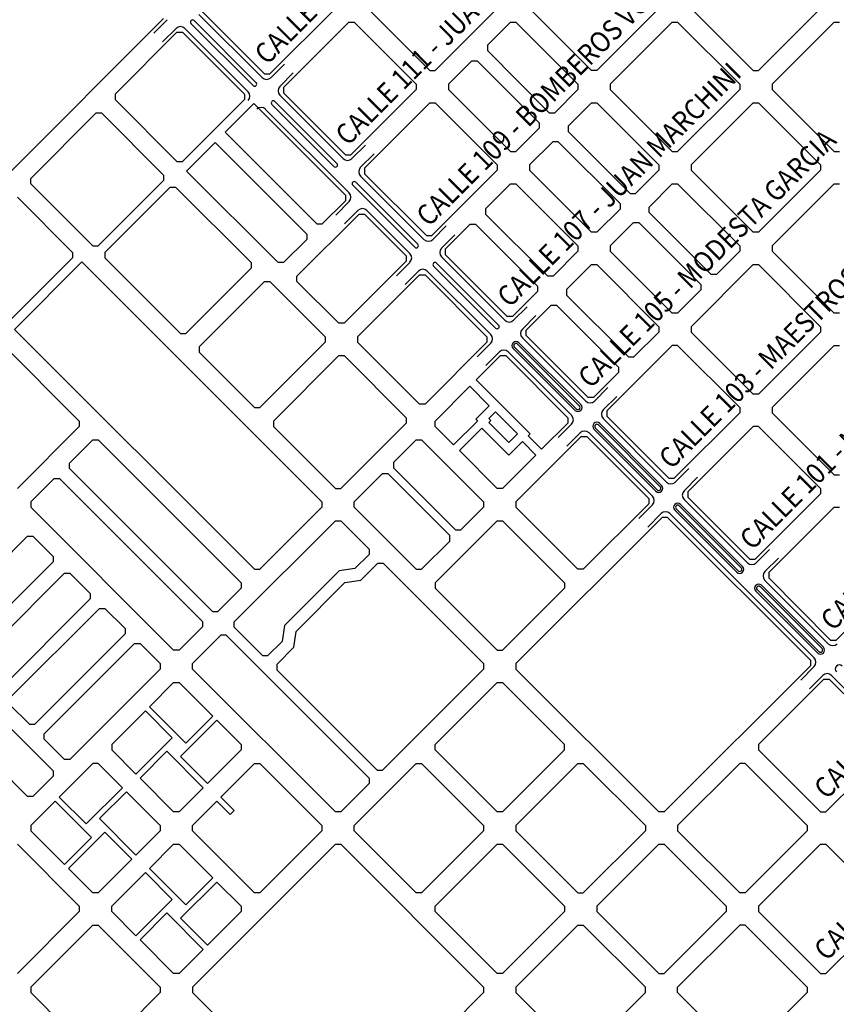
# Model space of a CAD drawing. Extents: x -16545 to 23589, y -16546 to 13716.
# Drawn here: x -1395 to -538, y 862 to 1895 of the extents above; entities that cross this region are included whole.
import ezdxf

# ---------------------------------------------------------------- set-up
doc = ezdxf.new("R2010")
doc.units = 0
doc.header["$LTSCALE"] = 120
doc.header["$MEASUREMENT"] = 0
doc.linetypes.add('TRAZOS', pattern=[0.375, 0.25, -0.125])
for name, color, linetype in [('1-AVENIDA1', 1, 'CONTINUOUS'), ('2', 2, 'CONTINUOUS'), ('E12500', 2, 'CONTINUOUS')]:
    doc.layers.add(name, color=color, linetype=linetype)
doc.styles.add('E12-5', font='ROMANS.shx', dxfattribs={"width": 0.9, "height": 21.45})

msp = doc.modelspace()

# ---------------------------------------------------------------- linework, layer by layer
at = {"layer": '1-AVENIDA1'}
for p, q in [((-1239.9, 1894.7), (-1254.1, 1880.6)), ((-1215, 1890.6), (-1149.9, 1825.6)), ((-1211.8, 1893.8), (-1146.8, 1828.8)), ((-1206.7, 1900.3), (-1140.2, 1833.9)), ((-1230.7, 1885.5), (-1244.9, 1871.4)), ((-1221.5, 1885.5), (-1155.1, 1819)), ((-1131, 1833.9), (-1116.9, 1848)), ((-1121.8, 1824.7), (-1107.7, 1838.8)), ((-1127, 1809), (-1061.9, 1743.9)), ((-1121.8, 1815.5), (-1055.4, 1749)), ((-1136.7, 1800.6), (-1049, 1713)), ((-1130.1, 1805.8), (-1065.1, 1740.7)), ((-1046.2, 1749), (-1032, 1763.2)), ((-1037, 1739.8), (-1022.8, 1754)), ((-1037, 1730.6), (-970.5, 1664.2)), ((-1045.3, 1720.9), (-980.2, 1655.9)), ((-1042.1, 1724.1), (-977, 1659)), ((-1049, 1703.8), (-1063.1, 1689.6)), ((-1039.8, 1694.6), (-1053.9, 1680.4)), ((-1030.6, 1694.6), (-985.4, 1649.3)), ((-961.3, 1664.2), (-947.2, 1678.3)), ((-952.1, 1655), (-938, 1669.1)), ((-952.1, 1645.8), (-885.7, 1579.3)), ((-985.4, 1640.1), (-999.5, 1626)), ((-960.4, 1636.1), (-895.4, 1571)), ((-957.2, 1639.3), (-892.2, 1574.2)), ((-976.2, 1630.9), (-990.3, 1616.8)), ((-967, 1630.9), (-900.5, 1564.5)), ((-876.5, 1579.3), (-862.3, 1593.5)), ((-867.3, 1570.1), (-853.1, 1584.3)), ((-867.3, 1560.9), (-800.8, 1494.5)), ((-900.5, 1555.3), (-914.6, 1541.1)), ((-877, 1549.8), (-811.9, 1484.7)), ((-875.6, 1551.2), (-810.5, 1486.2)), ((-872.4, 1554.4), (-807.3, 1489.3)), ((-871, 1555.8), (-805.9, 1490.8)), ((-891.3, 1546.1), (-905.5, 1531.9)), ((-882.1, 1546.1), (-815.6, 1479.6)), ((-791.6, 1494.5), (-777.5, 1508.6)), ((-782.4, 1485.3), (-768.3, 1499.4)), ((-815.6, 1470.4), (-829.8, 1456.3)), ((-787.5, 1469.5), (-722.5, 1404.5)), ((-786.1, 1471), (-721.1, 1405.9)), ((-782.4, 1476.1), (-715.9, 1409.6)), ((-806.5, 1461.2), (-820.6, 1447.1)), ((-797.3, 1461.2), (-730.8, 1394.8)), ((-792.1, 1464.9), (-727.1, 1399.9)), ((-790.7, 1466.4), (-725.7, 1401.3)), ((-706.8, 1409.6), (-692.6, 1423.8)), ((-697.6, 1400.4), (-683.4, 1414.6)), ((-730.8, 1385.6), (-744.9, 1371.4)), ((-702.7, 1384.7), (-637.6, 1319.6)), ((-701.3, 1386.1), (-636.2, 1321.1)), ((-697.6, 1391.2), (-631.1, 1324.8)), ((-721.6, 1376.4), (-735.7, 1362.2)), ((-712.4, 1376.4), (-561.1, 1225.1)), ((-707.3, 1380.1), (-642.2, 1315)), ((-705.9, 1381.5), (-640.8, 1316.5)), ((-621.9, 1324.8), (-607.8, 1338.9)), ((-612.7, 1315.6), (-598.6, 1329.7)), ((-612.7, 1306.4), (-546.2, 1239.9)), ((-622.4, 1295.2), (-557.4, 1230.2)), ((-621, 1296.7), (-556, 1231.6)), ((-617.8, 1299.8), (-552.8, 1234.8)), ((-616.4, 1301.3), (-551.4, 1236.2)), ((-561.1, 1215.9), (-575.2, 1201.7)), ((-551.9, 1206.7), (-566, 1192.5)), ((-542.7, 1206.7), (-476.2, 1140.2))]:
    msp.add_line(p, q, dxfattribs=at)
for centre, radius, start, end in [((-1213.4, 1892.2), 2.25, 45, 225), ((-1226.1, 1880.9), 6.5, 45, 135), ((-1148.3, 1827.2), 2.25, 225, 45), ((-1135.6, 1838.5), 6.5, 225, 315), ((-1159.7, 1814.4), 6.5, 315, 45), ((-1117.2, 1820.1), 6.5, 135, 225), ((-1128.5, 1807.4), 2.25, 45, 225), ((-1141.3, 1796.1), 6.5, 45, 135), ((-1050.8, 1753.6), 6.5, 225, 315), ((-1063.5, 1742.3), 2.25, 225, 45), ((-1032.4, 1735.2), 6.5, 135, 225), ((-1043.7, 1722.5), 2.25, 45, 225), ((-1053.6, 1708.4), 6.5, 315, 45), ((-1035.2, 1690), 6.5, 45, 135), ((-965.9, 1668.8), 6.5, 225, 315), ((-978.6, 1657.5), 2.25, 225, 45), ((-947.5, 1650.4), 6.5, 135, 225), ((-989.9, 1644.7), 6.5, 315, 45), ((-971.6, 1626.3), 6.5, 45, 135), ((-958.8, 1637.7), 2.25, 45, 225), ((-893.8, 1572.6), 2.25, 225, 45), ((-881.1, 1583.9), 6.5, 225, 315), ((-905.1, 1559.9), 6.5, 315, 45), ((-862.7, 1565.5), 6.5, 135, 225), ((-874, 1552.8), 4.25, 45, 225), ((-874, 1552.8), 2.25, 45, 225), ((-886.7, 1541.5), 6.5, 45, 135), ((-808.9, 1487.8), 4.25, 225, 45), ((-808.9, 1487.8), 2.25, 225, 45), ((-796.2, 1499.1), 6.5, 225, 315), ((-820.2, 1475), 6.5, 315, 45), ((-777.8, 1480.7), 6.5, 135, 225), ((-789.1, 1468), 4.25, 45, 225), ((-789.1, 1468), 2.25, 45, 225), ((-801.9, 1456.6), 6.5, 45, 135), ((-724.1, 1402.9), 4.25, 225, 45), ((-711.3, 1414.2), 6.5, 225, 315), ((-735.4, 1390.2), 6.5, 315, 45), ((-724.1, 1402.9), 2.25, 225, 45), ((-693, 1395.8), 6.5, 135, 225), ((-704.3, 1383.1), 4.25, 45, 225), ((-704.3, 1383.1), 2.25, 45, 225), ((-717, 1371.8), 6.5, 45, 135), ((-626.5, 1329.4), 6.5, 225, 315), ((-639.2, 1318), 4.25, 225, 45), ((-639.2, 1318), 2.25, 225, 45), ((-608.1, 1311), 6.5, 135, 225), ((-619.4, 1298.2), 4.25, 45, 225), ((-619.4, 1298.2), 2.25, 45, 225), ((-541.6, 1244.5), 6.5, 225, 315), ((-554.4, 1233.2), 4.25, 225, 45), ((-554.4, 1233.2), 2.25, 225, 45), ((-565.7, 1220.5), 6.5, 315, 45), ((-534.6, 1213.4), 4.25, 45, 225), ((-547.3, 1202.1), 6.5, 45, 135)]:
    msp.add_arc(centre, radius, start, end, dxfattribs=at)
at = {"layer": '2'}
for p, q in [((-1202.8, 1902.8), (-1137.7, 1837.8)), ((-1132.1, 1837.8), (-1063.5, 1906.4)), ((-1029.5, 1906.4), (-964.5, 1841.3)), ((-958.8, 1841.3), (-893.8, 1906.4)), ((-859.8, 1906.4), (-794.8, 1841.3)), ((-789.1, 1841.3), (-724.1, 1906.4)), ((-690.1, 1906.4), (-625.1, 1841.3)), ((-619.4, 1841.3), (-554.4, 1906.4)), ((-1407.1, 1732.4), (-1243.8, 1895.8)), ((-1049.3, 1892.2), (-1117.9, 1823.6)), ((-1049.3, 1892.2), (-1043.7, 1892.2)), ((-978.6, 1827.2), (-1043.7, 1892.2)), ((-879.6, 1892.2), (-904, 1867.8)), ((-879.6, 1892.2), (-874, 1892.2)), ((-808.9, 1827.2), (-874, 1892.2)), ((-709.9, 1892.2), (-775, 1827.2)), ((-709.9, 1892.2), (-704.3, 1892.2)), ((-639.2, 1827.2), (-704.3, 1892.2)), ((-540.2, 1892.2), (-605.3, 1827.2)), ((-540.2, 1892.2), (-534.6, 1892.2)), ((-1294.7, 1816.6), (-1229.7, 1881.6)), ((-1229.7, 1881.6), (-1224, 1881.6)), ((-1224, 1881.6), (-1158.9, 1816.6)), ((-904, 1867.8), (-904, 1862.2)), ((-839, 1797.1), (-904, 1862.2)), ((-920.3, 1851.6), (-944.7, 1827.2)), ((-920.3, 1851.6), (-914.6, 1851.6)), ((-914.6, 1851.6), (-849.6, 1786.5)), ((-964.5, 1841.3), (-958.8, 1841.3)), ((-789.1, 1841.3), (-794.8, 1841.3)), ((-625.1, 1841.3), (-619.4, 1841.3)), ((-1137.7, 1837.8), (-1132.1, 1837.8)), ((-1117.9, 1823.6), (-1117.9, 1818)), ((-1047.2, 1752.9), (-978.6, 1821.5)), ((-978.6, 1827.2), (-978.6, 1821.5)), ((-944.7, 1827.2), (-944.7, 1821.5)), ((-944.7, 1821.5), (-879.6, 1756.5)), ((-833.3, 1797.1), (-808.9, 1821.5)), ((-808.9, 1827.2), (-808.9, 1821.5)), ((-775, 1827.2), (-775, 1821.5)), ((-775, 1821.5), (-709.9, 1756.5)), ((-704.3, 1756.5), (-639.2, 1821.5)), ((-639.2, 1827.2), (-639.2, 1821.5)), ((-605.3, 1827.2), (-605.3, 1821.5)), ((-605.3, 1821.5), (-540.2, 1756.5)), ((-1294.7, 1816.6), (-1294.7, 1810.9)), ((-1294.7, 1810.9), (-1229.7, 1745.8)), ((-1158.9, 1810.9), (-1224, 1745.8)), ((-1158.9, 1816.6), (-1158.9, 1810.9)), ((-1117.9, 1818), (-1052.9, 1752.9)), ((-1149, 1806.7), (-1179.1, 1776.6)), ((-1149, 1806.7), (-1052.9, 1710.5)), ((-964.5, 1807.4), (-1033.1, 1738.8)), ((-964.5, 1807.4), (-958.8, 1807.4)), ((-893.8, 1742.3), (-958.8, 1807.4)), ((-794.8, 1807.4), (-819.2, 1783)), ((-794.8, 1807.4), (-789.1, 1807.4)), ((-724.1, 1742.3), (-789.1, 1807.4)), ((-625.1, 1807.4), (-690.1, 1742.3)), ((-625.1, 1807.4), (-619.4, 1807.4)), ((-554.4, 1742.3), (-619.4, 1807.4)), ((-1383.1, 1728.2), (-1314.5, 1796.8)), ((-1314.5, 1796.8), (-1308.9, 1796.8)), ((-1308.9, 1796.8), (-1243.8, 1731.7)), ((-839, 1797.1), (-833.3, 1797.1)), ((-874, 1756.5), (-849.6, 1780.8)), ((-849.6, 1786.5), (-849.6, 1780.8)), ((-819.2, 1783), (-819.2, 1777.3)), ((-754.1, 1712.3), (-819.2, 1777.3)), ((-1179.1, 1776.6), (-1082.9, 1680.4)), ((-835.4, 1766.7), (-859.8, 1742.3)), ((-829.8, 1766.7), (-835.4, 1766.7)), ((-829.8, 1766.7), (-764.7, 1701.7)), ((-1189.7, 1766), (-1219.8, 1735.9)), ((-1189.7, 1766), (-1093.5, 1669.8)), ((-879.6, 1756.5), (-874, 1756.5)), ((-709.9, 1756.5), (-704.3, 1756.5)), ((-540.2, 1756.5), (-534.6, 1756.5)), ((-1052.9, 1752.9), (-1047.2, 1752.9)), ((-1229.7, 1745.8), (-1224, 1745.8)), ((-1219.8, 1735.9), (-1123.6, 1639.8)), ((-1033.1, 1738.8), (-1033.1, 1733.1)), ((-962.4, 1668.1), (-893.8, 1736.7)), ((-893.8, 1742.3), (-893.8, 1736.7)), ((-859.8, 1742.3), (-859.8, 1736.7)), ((-859.8, 1736.7), (-794.8, 1671.6)), ((-748.5, 1712.3), (-724.1, 1736.7)), ((-724.1, 1742.3), (-724.1, 1736.7)), ((-690.1, 1742.3), (-690.1, 1736.7)), ((-690.1, 1736.7), (-625.1, 1671.6)), ((-619.4, 1671.6), (-554.4, 1736.7)), ((-554.4, 1742.3), (-554.4, 1736.7)), ((-1383.1, 1722.5), (-1383.1, 1728.2)), ((-1243.8, 1726), (-1312.4, 1657.5)), ((-1243.8, 1731.7), (-1243.8, 1726)), ((-1033.1, 1733.1), (-968, 1668.1)), ((-1383.1, 1722.5), (-1318, 1657.5)), ((-1236.7, 1719), (-1305.3, 1650.4)), ((-1236.7, 1719), (-1231.1, 1719)), ((-1231.1, 1719), (-1151.9, 1639.8)), ((-879.6, 1722.5), (-905.8, 1696.3)), ((-879.6, 1722.5), (-874, 1722.5)), ((-808.9, 1657.5), (-874, 1722.5)), ((-709.9, 1722.5), (-734.3, 1698.1)), ((-709.9, 1722.5), (-704.3, 1722.5)), ((-639.2, 1657.5), (-704.3, 1722.5)), ((-540.2, 1722.5), (-605.3, 1657.5)), ((-540.2, 1722.5), (-534.6, 1722.5)), ((-1397.2, 1708.4), (-1339.3, 1650.4)), ((-1052.9, 1704.8), (-1077.3, 1680.4)), ((-1052.9, 1710.5), (-1052.9, 1704.8)), ((-754.1, 1712.3), (-748.5, 1712.3)), ((-905.8, 1696.3), (-905.8, 1690.7)), ((-789.1, 1671.6), (-764.7, 1696)), ((-764.7, 1701.7), (-764.7, 1696)), ((-734.3, 1692.5), (-734.3, 1698.1)), ((-1038.7, 1690.7), (-1103.8, 1625.6)), ((-1038.7, 1690.7), (-1033.1, 1690.7)), ((-1033.1, 1690.7), (-989.2, 1646.9)), ((-840.7, 1625.6), (-905.8, 1690.7)), ((-669.3, 1627.4), (-734.3, 1692.5)), ((-1082.9, 1680.4), (-1077.3, 1680.4)), ((-922.1, 1680.1), (-948.2, 1653.9)), ((-922.1, 1680.1), (-916.4, 1680.1)), ((-916.4, 1680.1), (-851.4, 1615)), ((-750.6, 1681.9), (-775, 1657.5)), ((-750.6, 1681.9), (-744.9, 1681.9)), ((-744.9, 1681.9), (-679.9, 1616.8)), ((-1093.5, 1664.2), (-1117.9, 1639.8)), ((-1093.5, 1669.8), (-1093.5, 1664.2)), ((-968, 1668.1), (-962.4, 1668.1)), ((-789.1, 1671.6), (-794.8, 1671.6)), ((-619.4, 1671.6), (-625.1, 1671.6)), ((-1318, 1657.5), (-1312.4, 1657.5)), ((-948.2, 1653.9), (-948.2, 1648.3)), ((-808.9, 1657.5), (-808.9, 1651.8)), ((-775, 1657.5), (-775, 1651.8)), ((-639.2, 1657.5), (-639.2, 1651.8)), ((-605.3, 1657.5), (-605.3, 1651.8)), ((-1404.3, 1579.7), (-1339.3, 1644.7)), ((-1339.3, 1650.4), (-1339.3, 1644.7)), ((-1305.3, 1650.4), (-1305.3, 1644.7)), ((-1305.3, 1644.7), (-1226.1, 1565.5)), ((-989.2, 1646.9), (-989.2, 1641.2)), ((-948.2, 1648.3), (-883.2, 1583.2)), ((-835.1, 1625.6), (-808.9, 1651.8)), ((-775, 1651.8), (-709.9, 1586.7)), ((-663.6, 1627.4), (-639.2, 1651.8)), ((-605.3, 1651.8), (-540.2, 1586.7)), ((-1400.1, 1569.8), (-1329.4, 1640.5)), ((-1329.4, 1640.5), (-1077.6, 1388.8)), ((-1151.9, 1634.1), (-1220.5, 1565.5)), ((-1151.9, 1639.8), (-1151.9, 1634.1)), ((-1117.9, 1639.8), (-1123.6, 1639.8)), ((-989.2, 1641.2), (-1054.3, 1576.1)), ((-794.8, 1637.7), (-821, 1611.5)), ((-794.8, 1637.7), (-789.1, 1637.7)), ((-724.1, 1572.6), (-789.1, 1637.7)), ((-625.1, 1637.7), (-690.1, 1572.6)), ((-625.1, 1637.7), (-619.4, 1637.7)), ((-554.4, 1572.6), (-619.4, 1637.7)), ((-1103.8, 1620), (-1103.8, 1625.6)), ((-975.1, 1627.1), (-1040.2, 1562)), ((-975.1, 1627.1), (-969.4, 1627.1)), ((-969.4, 1627.1), (-904.4, 1562)), ((-835.1, 1625.6), (-840.7, 1625.6)), ((-663.6, 1627.4), (-669.3, 1627.4)), ((-1137.7, 1620), (-1206.3, 1551.4)), ((-1137.7, 1620), (-1132.1, 1620)), ((-1132.1, 1620), (-1074.1, 1562)), ((-1103.8, 1620), (-1060, 1576.1)), ((-851.4, 1615), (-851.4, 1609.4)), ((-679.9, 1616.8), (-679.9, 1611.1)), ((-877.5, 1583.2), (-851.4, 1609.4)), ((-821, 1611.5), (-821, 1605.8)), ((-755.9, 1540.8), (-821, 1605.8)), ((-704.3, 1586.7), (-679.9, 1611.1)), ((-837.2, 1595.2), (-863.4, 1569.1)), ((-837.2, 1595.2), (-831.6, 1595.2)), ((-831.6, 1595.2), (-766.5, 1530.2)), ((-877.5, 1583.2), (-883.2, 1583.2)), ((-704.3, 1586.7), (-709.9, 1586.7)), ((-534.6, 1586.7), (-540.2, 1586.7)), ((-1054.3, 1576.1), (-1060, 1576.1)), ((-724.1, 1572.6), (-724.1, 1566.9)), ((-690.1, 1572.6), (-690.1, 1566.9)), ((-554.4, 1572.6), (-554.4, 1566.9)), ((-1400.1, 1569.8), (-1148.3, 1318)), ((-1226.1, 1565.5), (-1220.5, 1565.5)), ((-1074.1, 1562), (-1074.1, 1556.3)), ((-1040.2, 1562), (-1040.2, 1556.3)), ((-904.4, 1562), (-904.4, 1556.3)), ((-863.4, 1563.4), (-863.4, 1569.1)), ((-863.4, 1563.4), (-798.3, 1498.4)), ((-750.2, 1540.8), (-724.1, 1566.9)), ((-690.1, 1566.9), (-625.1, 1501.9)), ((-619.4, 1501.9), (-554.4, 1566.9)), ((-1414.2, 1555.6), (-1332.2, 1473.6)), ((-1206.3, 1551.4), (-1206.3, 1545.7)), ((-1074.1, 1556.3), (-1142.7, 1487.8)), ((-1040.2, 1556.3), (-975.1, 1491.3)), ((-904.4, 1556.3), (-969.4, 1491.3)), ((-709.9, 1552.8), (-778.5, 1484.2)), ((-704.3, 1552.8), (-709.9, 1552.8)), ((-639.2, 1487.8), (-704.3, 1552.8)), ((-540.2, 1552.8), (-605.3, 1487.8)), ((-540.2, 1552.8), (-534.6, 1552.8)), ((-1206.3, 1545.7), (-1148.3, 1487.8)), ((-1060, 1542.2), (-1128.5, 1473.6)), ((-1060, 1542.2), (-1054.3, 1542.2)), ((-1054.3, 1542.2), (-989.2, 1477.1)), ((-890.2, 1542.2), (-915.7, 1516.7)), ((-890.2, 1542.2), (-884.6, 1542.2)), ((-819.5, 1477.1), (-884.6, 1542.2)), ((-755.9, 1540.8), (-750.2, 1540.8)), ((-766.5, 1530.2), (-766.5, 1524.5)), ((-792.7, 1498.4), (-766.5, 1524.5)), ((-922.4, 1510), (-958.8, 1473.6)), ((-922.4, 1510), (-902.1, 1489.7)), ((-859.1, 1460.2), (-915.7, 1516.7)), ((-792.7, 1498.4), (-798.3, 1498.4)), ((-619.4, 1501.9), (-625.1, 1501.9)), ((-1148.3, 1487.8), (-1142.7, 1487.8)), ((-969.4, 1491.3), (-975.1, 1491.3)), ((-902.1, 1489.7), (-916.2, 1475.6)), ((-639.2, 1487.8), (-639.2, 1482.1)), ((-605.3, 1487.8), (-605.3, 1482.1)), ((-895.4, 1483.3), (-902.5, 1476.3)), ((-872.2, 1460.2), (-895.4, 1483.3)), ((-778.5, 1484.2), (-778.5, 1478.6)), ((-778.5, 1478.6), (-713.5, 1413.5)), ((-707.8, 1413.5), (-639.2, 1482.1)), ((-605.3, 1482.1), (-540.2, 1417)), ((-1397.2, 1402.9), (-1332.2, 1468)), ((-1332.2, 1473.6), (-1332.2, 1468)), ((-1128.5, 1473.6), (-1128.5, 1468)), ((-1128.5, 1468), (-1063.5, 1402.9)), ((-989.2, 1471.5), (-1057.8, 1402.9)), ((-989.2, 1477.1), (-989.2, 1471.5)), ((-958.8, 1468), (-958.8, 1473.6)), ((-958.8, 1468), (-939.4, 1448.5)), ((-914.3, 1473.6), (-939.4, 1448.5)), ((-916.2, 1475.6), (-914.3, 1473.6)), ((-900.5, 1474.3), (-902.6, 1472.2)), ((-902.6, 1472.2), (-881.4, 1451)), ((-902.5, 1476.3), (-900.5, 1474.3)), ((-847.1, 1444), (-819.5, 1471.5)), ((-819.5, 1477.1), (-819.5, 1471.5)), ((-625.1, 1468), (-693.7, 1399.4)), ((-619.4, 1468), (-625.1, 1468)), ((-554.4, 1402.9), (-619.4, 1468)), ((-933.4, 1442.5), (-909.7, 1466.2)), ((-909.7, 1466.2), (-881.4, 1437.9)), ((-881.4, 1451), (-872.2, 1460.2)), ((-805.4, 1457.3), (-874, 1388.8)), ((-861.2, 1458.1), (-859.1, 1460.2)), ((-847.1, 1444), (-861.2, 1458.1)), ((-805.4, 1457.3), (-799.7, 1457.3)), ((-734.7, 1392.3), (-799.7, 1457.3)), ((-1342.4, 1429.4), (-1318, 1453.8)), ((-1318, 1453.8), (-1312.4, 1453.8)), ((-1312.4, 1453.8), (-1162.5, 1303.9)), ((-978.6, 1453.8), (-1002.4, 1430.1)), ((-978.6, 1453.8), (-973, 1453.8)), ((-907.9, 1388.8), (-973, 1453.8)), ((-881.4, 1437.9), (-867.2, 1452.1)), ((-867.2, 1452.1), (-853.1, 1437.9)), ((-933.4, 1442.5), (-893.8, 1402.9)), ((-888.1, 1402.9), (-853.1, 1437.9)), ((-1342.4, 1423.8), (-1342.4, 1429.4)), ((-1002.4, 1430.1), (-1002.4, 1424.4)), ((-1342.4, 1423.8), (-1192.5, 1273.9)), ((-1014, 1418.5), (-1043.7, 1388.8)), ((-1014, 1418.5), (-1008.3, 1418.5)), ((-1008.3, 1418.5), (-943.3, 1353.4)), ((-937.3, 1359.4), (-1002.4, 1424.4)), ((-540.2, 1417), (-534.6, 1417)), ((-1383.1, 1388.8), (-1358.7, 1413.2)), ((-1358.7, 1413.2), (-1353, 1413.2)), ((-1203.1, 1263.2), (-1353, 1413.2)), ((-713.5, 1413.5), (-707.8, 1413.5)), ((-1063.5, 1402.9), (-1057.8, 1402.9)), ((-888.1, 1402.9), (-893.8, 1402.9)), ((-693.7, 1399.4), (-693.7, 1393.7)), ((-623, 1328.7), (-554.4, 1397.2)), ((-554.4, 1402.9), (-554.4, 1397.2)), ((-1383.1, 1388.8), (-1383.1, 1383.1)), ((-1077.6, 1388.8), (-1077.6, 1383.1)), ((-1043.7, 1383.1), (-1043.7, 1388.8)), ((-907.9, 1388.8), (-907.9, 1383.1)), ((-874, 1388.8), (-874, 1383.1)), ((-803.3, 1318), (-734.7, 1386.6)), ((-734.7, 1392.3), (-734.7, 1386.6)), ((-693.7, 1393.7), (-628.6, 1328.7)), ((-1233.2, 1233.2), (-1383.1, 1383.1)), ((-1077.6, 1383.1), (-1142.7, 1318)), ((-1043.7, 1383.1), (-978.6, 1318)), ((-931.7, 1359.4), (-907.9, 1383.1)), ((-874, 1383.1), (-808.9, 1318)), ((-540.2, 1383.1), (-608.8, 1314.5)), ((-540.2, 1383.1), (-534.6, 1383.1)), ((-1063.5, 1369), (-1169.6, 1262.9)), ((-1063.5, 1369), (-1057.8, 1369)), ((-1028.1, 1339.3), (-1057.8, 1369)), ((-893.8, 1369), (-958.8, 1303.9)), ((-893.8, 1369), (-888.1, 1369)), ((-823.1, 1303.9), (-888.1, 1369)), ((-874, 1219.1), (-720.5, 1372.5)), ((-714.9, 1372.5), (-720.5, 1372.5)), ((-714.9, 1372.5), (-565, 1222.6)), ((-943.3, 1347.7), (-943.3, 1353.4)), ((-937.3, 1359.4), (-931.7, 1359.4)), ((-1386.6, 1352.7), (-1481.4, 1257.9)), ((-1386.6, 1352.7), (-1381, 1352.7)), ((-1381, 1352.7), (-1359.8, 1331.5)), ((-973, 1318), (-943.3, 1347.7)), ((-1028.1, 1333.6), (-1043, 1318.8)), ((-1028.1, 1339.3), (-1028.1, 1333.6)), ((-1359.8, 1325.8), (-1454.5, 1231.1)), ((-1359.8, 1331.5), (-1359.8, 1325.8)), ((-1018.9, 1324.4), (-1036.8, 1306.5)), ((-1018.9, 1324.4), (-1013.3, 1324.4)), ((-907.9, 1219.1), (-1013.3, 1324.4)), ((-628.6, 1328.7), (-623, 1328.7)), ((-1347.7, 1313.8), (-1442.5, 1219.1)), ((-1347.7, 1313.8), (-1342.1, 1313.8)), ((-1342.1, 1313.8), (-1320.9, 1292.6)), ((-1148.3, 1318), (-1142.7, 1318)), ((-1059.6, 1316.3), (-1116.9, 1259)), ((-978.6, 1318), (-973, 1318)), ((-803.3, 1318), (-808.9, 1318)), ((-608.8, 1314.5), (-608.8, 1308.9)), ((-538.1, 1243.8), (-469.5, 1312.4)), ((-1162.5, 1303.9), (-1162.5, 1298.2)), ((-1053.4, 1304.1), (-1104.6, 1252.8)), ((-958.8, 1303.9), (-958.8, 1298.2)), ((-823.1, 1303.9), (-823.1, 1298.2)), ((-608.8, 1308.9), (-543.8, 1243.8)), ((-1320.9, 1292.6), (-1320.9, 1286.9)), ((-1162.5, 1298.2), (-1186.9, 1273.9)), ((-958.8, 1298.2), (-893.8, 1233.2)), ((-888.1, 1233.2), (-823.1, 1298.2)), ((-1320.9, 1286.9), (-1415.6, 1192.2)), ((-1311, 1277), (-1405.7, 1182.3)), ((-1311, 1277), (-1305.3, 1277)), ((-1305.3, 1277), (-1284.1, 1255.8)), ((-1192.5, 1273.9), (-1186.9, 1273.9)), ((-1203.1, 1263.2), (-1203.1, 1257.6)), ((-1169.6, 1257.2), (-1169.6, 1262.9)), ((-1284.1, 1250.2), (-1378.9, 1155.4)), ((-1284.1, 1255.8), (-1284.1, 1250.2)), ((-1203.1, 1257.6), (-1227.5, 1233.2)), ((-1139.9, 1227.5), (-1169.6, 1257.2)), ((-1274.2, 1240.3), (-1369, 1145.5)), ((-1274.2, 1240.3), (-1268.5, 1240.3)), ((-1268.5, 1240.3), (-1247.3, 1219.1)), ((-1183.7, 1248.8), (-1213.4, 1219.1)), ((-1178, 1248.8), (-1183.7, 1248.8)), ((-1028.1, 1098.8), (-1178, 1248.8)), ((-1134.2, 1227.5), (-1119.4, 1242.4)), ((-543.8, 1243.8), (-538.1, 1243.8)), ((-1227.5, 1233.2), (-1233.2, 1233.2)), ((-1125, 1218.3), (-1107.1, 1236.2)), ((-893.8, 1233.2), (-888.1, 1233.2)), ((-1139.9, 1227.5), (-1134.2, 1227.5)), ((-565, 1222.6), (-565, 1216.9)), ((-1247.3, 1213.4), (-1342.1, 1118.6)), ((-1247.3, 1219.1), (-1247.3, 1213.4)), ((-1213.4, 1213.4), (-1213.4, 1219.1)), ((-1213.4, 1213.4), (-1063.5, 1063.5)), ((-1125, 1218.3), (-1125, 1212.7)), ((-1019.6, 1107.3), (-1125, 1212.7)), ((-1014, 1107.3), (-907.9, 1213.4)), ((-907.9, 1219.1), (-907.9, 1213.4)), ((-874, 1219.1), (-874, 1213.4)), ((-724.1, 1063.5), (-874, 1213.4)), ((-565, 1216.9), (-718.4, 1063.5)), ((-1454.5, 1201.4), (-1359.8, 1106.6)), ((-1258.7, 1173.8), (-1233.2, 1199.3)), ((-1233.2, 1199.3), (-1227.5, 1199.3)), ((-1227.5, 1199.3), (-1192.2, 1163.9)), ((-958.8, 1134.2), (-893.8, 1199.3)), ((-893.8, 1199.3), (-888.1, 1199.3)), ((-888.1, 1199.3), (-823.1, 1134.2)), ((-550.8, 1202.8), (-619.4, 1134.2)), ((-550.8, 1202.8), (-545.2, 1202.8)), ((-480.1, 1137.7), (-545.2, 1202.8)), ((-1481.4, 1174.5), (-1386.6, 1079.8)), ((-1405.7, 1176.6), (-1384.5, 1155.4)), ((-1298.2, 1134.2), (-1262.9, 1169.6)), ((-1234.6, 1141.3), (-1262.9, 1169.6)), ((-1258.7, 1173.8), (-1220.5, 1135.6)), ((-1187.9, 1159.7), (-1226.1, 1121.5)), ((-1220.5, 1135.6), (-1192.2, 1163.9)), ((-1187.9, 1159.7), (-1162.5, 1134.2)), ((-1384.5, 1155.4), (-1378.9, 1155.4)), ((-1369, 1139.9), (-1369, 1145.5)), ((-1369, 1139.9), (-1347.7, 1118.6)), ((-1272.8, 1103.1), (-1234.6, 1141.3)), ((-1298.2, 1134.2), (-1298.2, 1128.5)), ((-1272.8, 1103.1), (-1298.2, 1128.5)), ((-1240.3, 1127.1), (-1268.5, 1098.8)), ((-1202.1, 1088.9), (-1240.3, 1127.1)), ((-1162.5, 1128.5), (-1197.8, 1093.2)), ((-1162.5, 1134.2), (-1162.5, 1128.5)), ((-958.8, 1128.5), (-958.8, 1134.2)), ((-893.8, 1063.5), (-958.8, 1128.5)), ((-823.1, 1128.5), (-888.1, 1063.5)), ((-823.1, 1128.5), (-823.1, 1134.2)), ((-619.4, 1134.2), (-619.4, 1128.5)), ((-619.4, 1128.5), (-554.4, 1063.5)), ((-548.7, 1063.5), (-480.1, 1132.1)), ((-1342.1, 1118.6), (-1347.7, 1118.6)), ((-1226.1, 1121.5), (-1197.8, 1093.2)), ((-1359.8, 1106.6), (-1359.8, 1101)), ((-1353.4, 1079), (-1318, 1114.4)), ((-1312.4, 1114.4), (-1318, 1114.4)), ((-1312.4, 1114.4), (-1286.9, 1088.9)), ((-1183.7, 1079), (-1148.3, 1114.4)), ((-1148.3, 1114.4), (-1142.7, 1114.4)), ((-1142.7, 1114.4), (-1077.6, 1049.3)), ((-1043.7, 1049.3), (-978.6, 1114.4)), ((-1019.6, 1107.3), (-1014, 1107.3)), ((-978.6, 1114.4), (-973, 1114.4)), ((-973, 1114.4), (-907.9, 1049.3)), ((-874, 1049.3), (-808.9, 1114.4)), ((-808.9, 1114.4), (-803.3, 1114.4)), ((-803.3, 1114.4), (-738.2, 1049.3)), ((-639.2, 1114.4), (-704.3, 1049.3)), ((-633.6, 1114.4), (-639.2, 1114.4)), ((-568.5, 1049.3), (-633.6, 1114.4)), ((-1359.8, 1101), (-1381, 1079.8)), ((-1233.2, 1063.5), (-1268.5, 1098.8)), ((-1028.1, 1098.8), (-1028.1, 1093.2)), ((-1325.1, 1050.8), (-1286.9, 1088.9)), ((-1202.1, 1088.9), (-1227.5, 1063.5)), ((-1057.8, 1063.5), (-1028.1, 1093.2)), ((-1381, 1079.8), (-1386.6, 1079.8)), ((-1383.1, 1049.3), (-1357.6, 1074.8)), ((-1319.5, 1036.6), (-1357.6, 1074.8)), ((-1353.4, 1079), (-1325.1, 1050.8)), ((-1282.7, 1084.7), (-1311, 1056.4)), ((-1282.7, 1084.7), (-1247.3, 1049.3)), ((-1213.4, 1049.3), (-1187.9, 1074.8)), ((-1173.8, 1060.7), (-1187.9, 1074.8)), ((-1183.7, 1079), (-1169.6, 1064.9)), ((-1173.8, 1060.7), (-1169.6, 1064.9)), ((-1311, 1056.4), (-1272.8, 1018.2)), ((-1227.5, 1063.5), (-1233.2, 1063.5)), ((-1057.8, 1063.5), (-1063.5, 1063.5)), ((-888.1, 1063.5), (-893.8, 1063.5)), ((-718.4, 1063.5), (-724.1, 1063.5)), ((-554.4, 1063.5), (-548.7, 1063.5)), ((-1383.1, 1049.3), (-1383.1, 1043.7)), ((-1347.7, 1008.3), (-1383.1, 1043.7)), ((-1247.3, 1043.7), (-1272.8, 1018.2)), ((-1247.3, 1049.3), (-1247.3, 1043.7)), ((-1213.4, 1043.7), (-1213.4, 1049.3)), ((-1148.3, 978.6), (-1213.4, 1043.7)), ((-1077.6, 1043.7), (-1142.7, 978.6)), ((-1077.6, 1049.3), (-1077.6, 1043.7)), ((-1043.7, 1043.7), (-1043.7, 1049.3)), ((-978.6, 978.6), (-1043.7, 1043.7)), ((-907.9, 1043.7), (-973, 978.6)), ((-907.9, 1049.3), (-907.9, 1043.7)), ((-874, 1049.3), (-874, 1043.7)), ((-808.9, 978.6), (-874, 1043.7)), ((-738.2, 1043.7), (-803.3, 978.6)), ((-738.2, 1049.3), (-738.2, 1043.7)), ((-704.3, 1049.3), (-704.3, 1043.7)), ((-704.3, 1043.7), (-639.2, 978.6)), ((-633.6, 978.6), (-568.5, 1043.7)), ((-568.5, 1049.3), (-568.5, 1043.7)), ((-1347.7, 1008.3), (-1319.5, 1036.6)), ((-1305.3, 1042.3), (-1343.5, 1004.1)), ((-1277, 1014), (-1305.3, 1042.3)), ((-1397.2, 1029.5), (-1332.2, 964.5)), ((-1258.7, 1004.1), (-1233.2, 1029.5)), ((-1233.2, 1029.5), (-1227.5, 1029.5)), ((-1227.5, 1029.5), (-1192.2, 994.2)), ((-1213.4, 879.6), (-1063.5, 1029.5)), ((-1063.5, 1029.5), (-1057.8, 1029.5)), ((-1057.8, 1029.5), (-907.9, 879.6)), ((-958.8, 964.5), (-893.8, 1029.5)), ((-893.8, 1029.5), (-888.1, 1029.5)), ((-888.1, 1029.5), (-823.1, 964.5)), ((-789.1, 964.5), (-724.1, 1029.5)), ((-724.1, 1029.5), (-718.4, 1029.5)), ((-718.4, 1029.5), (-653.4, 964.5)), ((-554.4, 1029.5), (-619.4, 964.5)), ((-554.4, 1029.5), (-548.7, 1029.5)), ((-483.7, 964.5), (-548.7, 1029.5)), ((-1277, 1014), (-1312.4, 978.6)), ((-1318, 978.6), (-1343.5, 1004.1)), ((-1258.7, 1004.1), (-1220.5, 965.9)), ((-1298.2, 964.5), (-1262.9, 999.8)), ((-1234.6, 971.6), (-1262.9, 999.8)), ((-1220.5, 965.9), (-1192.2, 994.2)), ((-1187.9, 989.9), (-1226.1, 951.8)), ((-1187.9, 989.9), (-1162.5, 964.5)), ((-1312.4, 978.6), (-1318, 978.6)), ((-1272.8, 933.4), (-1234.6, 971.6)), ((-1142.7, 978.6), (-1148.3, 978.6)), ((-973, 978.6), (-978.6, 978.6)), ((-808.9, 978.6), (-803.3, 978.6)), ((-633.6, 978.6), (-639.2, 978.6)), ((-1332.2, 964.5), (-1332.2, 958.8)), ((-1298.2, 958.8), (-1298.2, 964.5)), ((-1162.5, 964.5), (-1162.5, 958.8)), ((-958.8, 958.8), (-958.8, 964.5)), ((-823.1, 964.5), (-823.1, 958.8)), ((-789.1, 964.5), (-789.1, 958.8)), ((-653.4, 964.5), (-653.4, 958.8)), ((-619.4, 964.5), (-619.4, 958.8)), ((-1332.2, 958.8), (-1397.2, 893.8)), ((-1272.8, 933.4), (-1298.2, 958.8)), ((-1240.3, 957.4), (-1268.5, 929.1)), ((-1202.1, 919.2), (-1240.3, 957.4)), ((-1226.1, 951.8), (-1197.8, 923.5)), ((-1162.5, 958.8), (-1197.8, 923.5)), ((-893.8, 893.8), (-958.8, 958.8)), ((-823.1, 958.8), (-888.1, 893.8)), ((-724.1, 893.8), (-789.1, 958.8)), ((-653.4, 958.8), (-718.4, 893.8)), ((-619.4, 958.8), (-554.4, 893.8)), ((-548.7, 893.8), (-483.7, 958.8)), ((-1383.1, 879.6), (-1318, 944.7)), ((-1318, 944.7), (-1312.4, 944.7)), ((-1312.4, 944.7), (-1247.3, 879.6)), ((-874, 879.6), (-808.9, 944.7)), ((-808.9, 944.7), (-803.3, 944.7)), ((-803.3, 944.7), (-738.2, 879.6)), ((-704.3, 879.6), (-639.2, 944.7)), ((-633.6, 944.7), (-639.2, 944.7)), ((-633.6, 944.7), (-568.5, 879.6)), ((-1233.2, 893.8), (-1268.5, 929.1)), ((-1202.1, 919.2), (-1227.5, 893.8)), ((-1227.5, 893.8), (-1233.2, 893.8)), ((-888.1, 893.8), (-893.8, 893.8)), ((-724.1, 893.8), (-718.4, 893.8)), ((-554.4, 893.8), (-548.7, 893.8)), ((-1383.1, 879.6), (-1383.1, 874)), ((-1247.3, 879.6), (-1247.3, 874)), ((-1213.4, 879.6), (-1213.4, 874)), ((-907.9, 879.6), (-907.9, 874)), ((-874, 879.6), (-874, 874)), ((-738.2, 874), (-738.2, 879.6)), ((-704.3, 874), (-704.3, 879.6)), ((-568.5, 879.6), (-568.5, 874)), ((-1318, 808.9), (-1383.1, 874)), ((-1247.3, 874), (-1312.4, 808.9)), ((-1063.5, 724.1), (-1213.4, 874)), ((-907.9, 874), (-1057.8, 724.1)), ((-808.9, 808.9), (-874, 874)), ((-738.2, 874), (-803.3, 808.9)), ((-639.2, 808.9), (-704.3, 874)), ((-568.5, 874), (-633.6, 808.9))]:
    msp.add_line(p, q, dxfattribs=at)
at = {"layer": '2', "linetype": 'TRAZOS'}
for p, q in [((-1043, 1318.8), (-1059.6, 1316.3)), ((-1053.4, 1304.1), (-1036.8, 1306.5)), ((-1116.9, 1259), (-1119.4, 1242.4)), ((-1107.1, 1236.2), (-1104.6, 1252.8))]:
    msp.add_line(p, q, dxfattribs=at)

# ---------------------------------------------------------------- texts
at = {"layer": 'E12500', "style": 'E12-5', "width": 0.9}
for s, rotation, p in [('CALLE 113 - SCALABRINI ORTIZ', 45, (-1135.2, 1846.3)), ('CALLE 111 - JUANA AZURDUY', 45, (-1050.4, 1761.4)), ('CALLE 109 - BOMBEROS VOLUNTARIOS', 45, (-965.5, 1676.5)), ('CALLE 24 - INDE  PENDENCIA', 315, (-575.6, 1973.1)), ('CALLE 107 - JUAN MARCHINI', 45, (-880.7, 1591.7)), ('CALLE 105 - MODESTA GARCIA', 45, (-795.8, 1506.8)), ('CALLE 103 - MAESTROS PAMPEANOS', 45, (-711, 1422)), ('CALLE 101 - MALVINAS ARGEN   TINAS', 45, (-626.1, 1337.1)), ('CALLE 1 - DR. ANDRES O. GAMUNDI', 45, (-541.3, 1252.3)), ('CALLE 3 - Int. PEDRO J. BO', 45, (-548.1, 1075.7)), ('CALLE 5 - JUAN B. ALBERDI', 45, (-548.1, 906.1)), ('CALLE 7 - JUAN B. JUSTO', 45, (-551.5, 733))]:
    msp.add_text(s, height=21.45, rotation=rotation, dxfattribs=at).set_placement(p)

doc.saveas('drawing.dxf')
